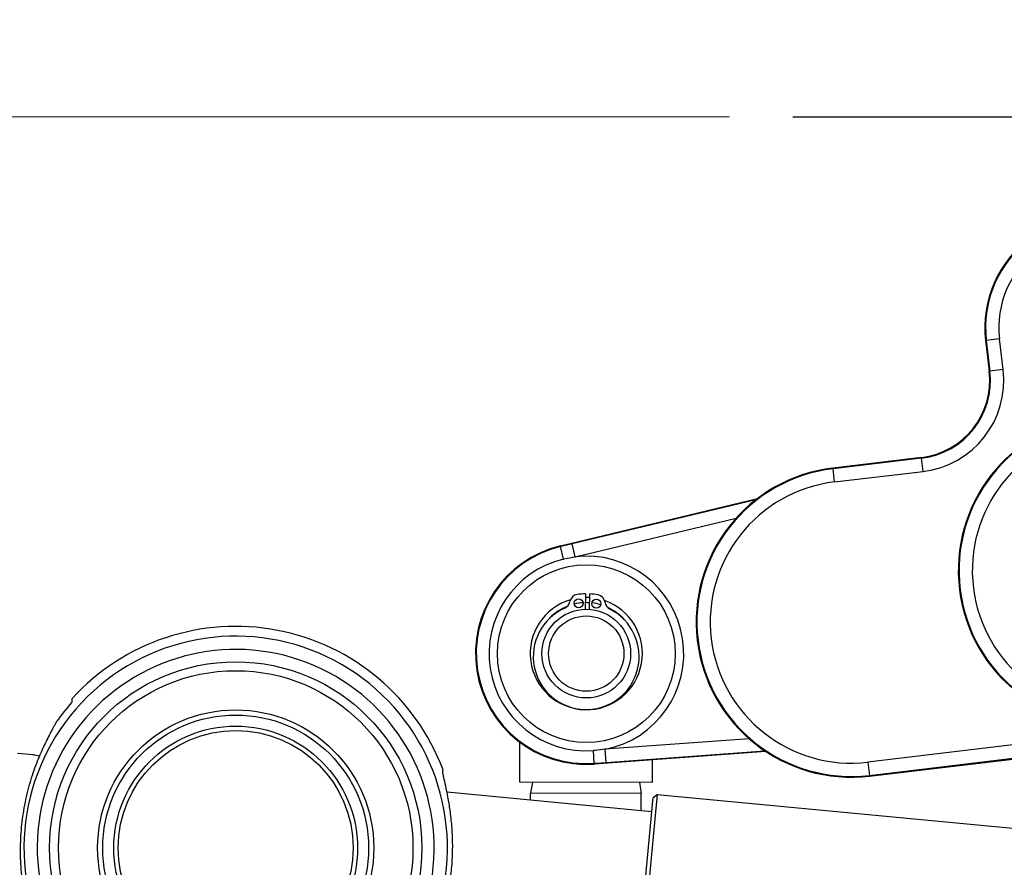
# Model space of a CAD drawing. Units: millimetres. Extents: x 222 to 2986, y 28 to 3891.
# Drawn here: x 460 to 682, y 990 to 1181 of the extents above; entities that cross this region are included whole.
import ezdxf

# ---------------------------------------------------------------- set-up
doc = ezdxf.new("R2010")
doc.units = ezdxf.units.MM
doc.header["$LTSCALE"] = 14.285714
for name, color, linetype, lineweight in [('Dimensions(Hillmar_metric)', 7, 'Continuous', 13), ('Sketch Geometry(Hillmar_metric)', 7, 'Continuous', 25), ('Visible Edges(Hillmar_metric)', 7, 'Continuous', 25)]:
    doc.layers.add(name, color=color, linetype=linetype, lineweight=lineweight)
doc.layers.add('Visible Tangent Edges(Hillmar_Metric)', color=7, linetype='Continuous', lineweight=25, true_color=0xc0c0c0)
doc.styles.add('Hillmar_metric_Dimensions', font='arial.ttf')
doc.dimstyles.new('DEFAULT-ISO-Method 1b-Hillmar_metric', dxfattribs={"dimscale": 14.285714, "dimtxt": 2, "dimasz": 2.5, "dimexe": 1, "dimexo": 1, "dimgap": 0.25, "dimtad": 1, "dimtih": 1, "dimtoh": 1, "dimrnd": 1e-08, "dimdsep": 46, "dimtxsty": 'Hillmar_metric_Dimensions', "dimcen": 0.09, "dimdle": 8, "dimclrd": 7, "dimclre": 7, "dimclrt": 7, "dimazin": 2, "dimtfac": 0.75, "dimtmove": 0, "dimatfit": 3, "dimfxl": 1, "dimtolj": 1, "dimlwd": 9, "dimlwe": 9, "dimarcsym": 0})

# ---------------------------------------------------------------- blocks, each defined once
blk = doc.blocks.new('*D32')
at = {"layer": 'Defpoints', "color": 0, "linetype": 'Continuous', "transparency": 16777216}
for p in [(634.32, 1159.16), (389.34, 419.16), (501.34, 419.16)]:
    blk.add_point(p, dxfattribs=at)
at = {"layer": 'Dimensions(Hillmar_metric)', "color": 7, "linetype": 'Continuous', "lineweight": 9, "transparency": 16777216}
for p, q in [((620.03, 1159.16), (375.05, 1159.16)), ((389.34, 1123.45), (389.34, 807.32)), ((389.34, 454.88), (389.34, 771)), ((487.05, 419.16), (375.05, 419.16))]:
    blk.add_line(p, q, dxfattribs=at)
at = {"layer": 'Dimensions(Hillmar_metric)', "color": 7, "linetype": 'Continuous', "transparency": 16777216}
for points in [[(383.39, 1123.45), (395.29, 1123.45), (389.34, 1159.16)], [(383.39, 454.88), (395.29, 454.88), (389.34, 419.16)]]:
    blk.add_solid(points, dxfattribs=at)
at = {"layer": 'Dimensions(Hillmar_metric)', "color": 7, "linetype": 'Continuous', "lineweight": 13, "transparency": 16777216, "insert": (389.34, 789.16), "char_height": 28.571, "attachment_point": 5, "style": 'Hillmar_metric_Dimensions'}
blk.add_mtext('\\A1;740', dxfattribs=at)
blk = doc.blocks.new('*D33')
at = {"layer": 'Defpoints', "color": 0, "linetype": 'Continuous', "transparency": 16777216}
for p in [(916.52, 1191.28), (450.32, 988.43), (916.52, 963.51)]:
    blk.add_point(p, dxfattribs=at)
at = {"layer": 'Dimensions(Hillmar_metric)', "color": 7, "linetype": 'Continuous', "lineweight": 9, "transparency": 16777216}
for p, q in [((450.32, 1002.72), (450.32, 1205.56)), ((916.52, 977.8), (916.52, 1205.56)), ((486.03, 1191.28), (880.81, 1191.28))]:
    blk.add_line(p, q, dxfattribs=at)
at = {"layer": 'Dimensions(Hillmar_metric)', "color": 7, "linetype": 'Continuous', "transparency": 16777216}
for points in [[(486.03, 1197.23), (486.03, 1185.32), (450.32, 1191.28)], [(880.81, 1197.23), (880.81, 1185.32), (916.52, 1191.28)]]:
    blk.add_solid(points, dxfattribs=at)
at = {"layer": 'Dimensions(Hillmar_metric)', "color": 7, "linetype": 'Continuous', "lineweight": 13, "transparency": 16777216, "insert": (683.42, 1209.43), "char_height": 28.571, "attachment_point": 5, "style": 'Hillmar_metric_Dimensions'}
blk.add_mtext('\\A1;466', dxfattribs=at)

msp = doc.modelspace()

# ---------------------------------------------------------------- linework, layer by layer
at = {"layer": 'Sketch Geometry(Hillmar_metric)'}
msp.add_line((634.3198, 1159.1642), (722.929, 1159.1642), dxfattribs=at)
at = {"layer": 'Visible Edges(Hillmar_metric)'}
for p, q in [((677.8379, 1108.6517), (678.6638, 1101.7166)), ((663.3561, 1082.2699), (643.3966, 1079.8928)), ((581.8966, 1062.3256), (626.3439, 1072.9935)), ((587.5465, 1051.5109), (587.4647, 1048.0125)), ((588.4645, 1047.9891), (588.5463, 1051.4875)), ((572.682, 1018.053), (572.6598, 1009.0531)), ((651.6748, 1010.384), (719.5377, 1018.4662)), ((462.8968, 1015.1672), (459.4124, 1015.4971)), ((628.2696, 1015.9182), (589.5574, 1013.0828)), ((602.6597, 1008.9792), (602.6722, 1014.0434)), ((572.6598, 1009.0531), (602.6597, 1008.9792)), ((575.6076, 1009.0458), (575.1535, 1006.5069)), ((599.7118, 1008.9864), (600.1534, 1006.4453)), ((602.5532, 1002.3473), (556.3051, 1006.7258)), ((575.1497, 1004.9417), (575.1535, 1006.5069)), ((600.1534, 1006.4453), (575.1535, 1006.5069)), ((599.047, 965.3129), (602.8548, 1005.533)), ((603.7266, 1006.2541), (599.7681, 964.441)), ((600.1439, 1002.5754), (600.1534, 1006.4453)), ((602.8548, 1005.533), (603.7266, 1006.2541)), ((603.7266, 1006.2541), (722.7444, 994.9863))]:
    msp.add_line(p, q, dxfattribs=at)
for centre, radius in [((587.7312, 1038.016), 20.0635), ((585.9963, 1049.3805), 1), ((589.9952, 1049.287), 1), ((587.7312, 1038.016), 10), ((587.7312, 1038.016), 8.5), ((508.6208, 994.1642), 40), ((508.6208, 994.1642), 31.1547), ((508.6208, 994.1642), 30), ((508.6208, 994.1642), 27.5), ((508.6208, 994.1642), 26.5)]:
    msp.add_circle(centre, radius, dxfattribs=at)
for centre, radius, start, end in [((702.6624, 1111.6081), 25, 4.189082, 186.791644), ((661.2866, 1099.6471), 17.5, 276.791644, 6.791644), ((706.6801, 1056.7551), 35, 94.189082, 274.189082), ((647.5357, 1045.1384), 35, 96.791644, 276.791644), ((587.7312, 1038.016), 25, 103.496397, 274.189082), ((585.9963, 1049.3805), 2, 98.679516, 169.337727), ((587.7312, 1038.016), 13.4961, 90.783837, 98.679516), ((587.7312, 1038.016), 13.4961, 78.641827, 86.537506), ((589.9952, 1049.287), 2, 7.983616, 78.641827), ((587.7312, 1038.016), 12.6547, 106.429498, 70.891845), ((582.0654, 1050.1205), 2, 293.894914, 349.337727), ((587.7312, 1038.016), 11.5, 93.694895, 103.664137), ((587.7312, 1038.016), 11.5, 86.168765, 91.152578), ((587.7312, 1038.016), 12.6547, 86.396268, 90.925075), ((587.7312, 1038.016), 11.5, 73.657206, 83.626448), ((593.9565, 1049.8425), 2, 187.983616, 243.426429), ((587.716, 1037.3662), 11.95, 113.894914, 63.426429), ((587.7312, 1038.016), 11.5, 111.742962, 136.004915), ((587.7312, 1038.016), 11.5, 41.316428, 65.578381), ((508.6208, 994.1642), 50, 20.603881, 137.630102), ((508.6208, 994.1642), 49.4759, 138.44711, 144.76332), ((508.6208, 994.1642), 48.9518, 352.264515, 356.841556)]:
    msp.add_arc(centre, radius, start, end, dxfattribs=at)
msp.add_rational_spline([(471.6803, 1027.8599), (471.6378, 1027.4187), (471.5958, 1026.9821)], [1.00000001312, 1.00003930228, 1], degree=2, dxfattribs=at)
for points, knots in [([(468.21, 1022.7096), (468.161, 1022.6191), (468.1102, 1022.5255), (467.6947, 1021.7632), (467.2461, 1020.9509), (466.2716, 1019.0962), (465.7464, 1018.0535), (464.7154, 1015.8361), (464.1708, 1014.5792), (463.1131, 1011.8274), (462.6007, 1010.3322), (461.6859, 1007.1878), (461.2831, 1005.5355), (460.6366, 1002.1829), (460.3931, 1000.4825), (460.0736, 997.1642), (459.9882, 995.4486), (459.9831, 992.0342), (460.0632, 990.3354), (460.3612, 987.0742), (460.579, 985.5088), (461.0921, 982.6057), (461.3869, 981.268), (461.9758, 978.8946), (462.2924, 977.7708), (462.8951, 975.7643), (463.1804, 974.8813), (463.4429, 974.0537), (463.4749, 973.9521), (463.5058, 973.854)], [0.92285592, 0.92285592, 0.92285592, 0.92285592, 0.99504469, 0.99504469, 1.49256704, 1.49256704, 1.99008938, 1.99008938, 2.49012849, 2.49012849, 2.9901676, 2.9901676, 3.49020671, 3.49020671, 3.99024581, 3.99024581, 4.49028492, 4.49028492, 4.99032403, 4.99032403, 5.49036314, 5.49036314, 5.99040224, 5.99040224, 6.48792459, 6.48792459, 6.98544694, 6.98544694, 7.05763571, 7.05763571, 7.05763571, 7.05763571]), ([(464.3155, 1014.8771), (464.0509, 1014.9196), (463.8108, 1014.9647), (463.3984, 1015.0488), (463.2093, 1015.092), (462.9585, 1015.1515), (462.8968, 1015.1672), (462.8968, 1015.1672)], [0.859548626, 0.859548626, 0.859548626, 0.859548626, 0.943261626, 0.943261626, 1.037586786, 1.037586786, 1.131911945, 1.131911945, 1.131911945, 1.131911945]), ([(557.4983, 991.4671), (557.567, 992.7128), (557.5953, 993.9996), (557.5626, 996.5747), (557.5007, 997.8628), (557.3032, 1000.3363), (557.1678, 1001.5236), (556.8592, 1003.725), (556.6866, 1004.7391), (556.3499, 1006.5314), (556.1733, 1007.3756), (555.846, 1008.8783), (555.6959, 1009.537), (555.4653, 1010.6098), (555.3853, 1011.0246), (555.3209, 1011.5866), (555.3368, 1011.7335), (555.3978, 1011.7565), (555.4054, 1011.7593), (555.4136, 1011.7603), (555.4225, 1011.7594)], [-3.00427203, -3.00427203, -3.00427203, -3.00427203, -2.63023949, -2.63023949, -2.25201235, -2.25201235, -1.87378521, -1.87378521, -1.49555808, -1.49555808, -1.12166856, -1.12166856, -0.74777904, -0.74777904, -0.37388952, -0.37388952, 0, 0, 0, 0.04603716, 0.04603716, 0.04603716, 0.04603716])]:
    msp.add_open_spline(points, degree=3, knots=knots, dxfattribs=at)
at = {"layer": 'Visible Tangent Edges(Hillmar_Metric)'}
for p, q in [((680.977, 1109.0255), (678.0022, 1108.6712)), ((681.803, 1102.0905), (680.977, 1109.0255)), ((677.8379, 1108.6517), (678.0022, 1108.6712)), ((678.0022, 1108.6712), (678.8281, 1101.7362)), ((681.803, 1102.0905), (678.8281, 1101.7362)), ((678.6638, 1101.7166), (678.8281, 1101.7362)), ((663.3757, 1082.1056), (643.4162, 1079.7285)), ((663.3561, 1082.2699), (663.3757, 1082.1056)), ((663.73, 1079.1308), (663.3757, 1082.1056)), ((643.3966, 1079.8928), (643.4162, 1079.7285)), ((643.7705, 1076.7537), (643.4162, 1079.7285)), ((643.7705, 1076.7537), (663.73, 1079.1308)), ((626.0228, 1072.7463), (584.5212, 1062.7854)), ((585.2204, 1059.8723), (621.5578, 1068.5937)), ((581.8966, 1062.3256), (581.9352, 1062.1646)), ((582.6118, 1059.3457), (581.9352, 1062.1646)), ((585.2204, 1059.8723), (584.5212, 1062.7854)), ((719.1638, 1021.6053), (651.3009, 1013.5232)), ((624.4745, 1018.8101), (591.9788, 1016.43)), ((651.6552, 1010.5483), (719.5181, 1018.6305)), ((589.5453, 1013.248), (589.3335, 1016.1392)), ((592.1977, 1013.4421), (591.9788, 1016.43)), ((592.1977, 1013.4421), (628.0449, 1016.0677)), ((589.5574, 1013.0828), (589.5453, 1013.248)), ((651.3009, 1013.5232), (651.6552, 1010.5483)), ((651.6748, 1010.384), (651.6552, 1010.5483))]:
    msp.add_line(p, q, dxfattribs=at)
msp.add_circle((508.6208, 994.1642), 42, dxfattribs=at)
for centre, radius, start, end in [((702.6624, 1111.6081), 24.8345, 4.189082, 186.791644), ((702.6624, 1111.6081), 21.8387, 4.189082, 186.791644), ((661.2866, 1099.6471), 20.6613, 276.791644, 6.791644), ((661.2866, 1099.6471), 17.6655, 276.791644, 6.791644), ((706.6801, 1056.7551), 34.8345, 94.189082, 274.189082), ((706.6801, 1056.7551), 31.8387, 94.189082, 274.189082), ((647.5357, 1045.1384), 34.8345, 96.791644, 276.791644), ((647.5357, 1045.1384), 31.8387, 96.791644, 276.791644), ((587.7312, 1038.016), 24.8344, 103.496397, 274.189082), ((587.7312, 1038.016), 22, 281.132344, 96.553134), ((587.7312, 1038.016), 21.9354, 103.496397, 274.189082), ((508.6208, 994.1642), 47.7906, 352.264515, 208.955024), ((508.6208, 994.1642), 44.7948, 352.264515, 208.955024)]:
    msp.add_arc(centre, radius, start, end, dxfattribs=at)
for points, knots in [([(584.5212, 1062.7854), (583.7134, 1062.5915), (582.9055, 1062.3975), (582.0435, 1062.1906), (581.9894, 1062.1776), (581.9352, 1062.1646)], [0, 0, 0, 0, 0.249242571, 0.249242571, 0.265950122, 0.265950122, 0.265950122, 0.265950122]), ([(582.6118, 1059.3457), (582.6662, 1059.3587), (582.7206, 1059.3717), (583.5874, 1059.5755), (584.4057, 1059.7383), (585.2204, 1059.8723)], [-0.265950122, -0.265950122, -0.265950122, -0.265950122, -0.249242571, -0.249242571, 0, 0, 0, 0]), ([(591.9788, 1016.43), (591.2342, 1016.3208), (590.4796, 1016.2334), (589.5925, 1016.1589), (589.463, 1016.1487), (589.3335, 1016.1392)], [-1.817345528, -1.817345528, -1.817345528, -1.817345528, -1.590177337, -1.590177337, -1.551395446, -1.551395446, -1.551395446, -1.551395446]), ([(589.5453, 1013.248), (589.6742, 1013.2574), (589.8031, 1013.2668), (590.6873, 1013.3316), (591.4425, 1013.3868), (592.1977, 1013.4421)], [1.551395446, 1.551395446, 1.551395446, 1.551395446, 1.590177337, 1.590177337, 1.817345528, 1.817345528, 1.817345528, 1.817345528])]:
    msp.add_open_spline(points, degree=3, knots=knots, dxfattribs=at)

# ---------------------------------------------------------------- dimensions: what is measured, and where the dimension line sits
at = {"layer": 'Dimensions(Hillmar_metric)', "color": 7, "linetype": 'Continuous', "lineweight": 13}
for base, p1, p2, angle, override, picture, middle in [((916.5207, 1191.2755), (450.319, 988.4322), (916.5207, 963.5137), 180, {"dimgap": 0.25, "dimtih": 0, "dimtoh": 0, "dimdec": 0, "dimtol": 0, "dimlim": 0, "dimtp": 0, "dimtm": 0, "dimtdec": 2, "dimtofl": 0, "dimatfit": 1}, '*D33', (683.4198, 1191.2755)), ((389.3397, 419.1642), (634.3198, 1159.1642), (501.3397, 419.1642), 270, {"dimgap": 0.25, "dimdec": 2, "dimtol": 0, "dimlim": 0, "dimtp": 0, "dimtm": 0, "dimtdec": 2, "dimtofl": 0, "dimatfit": 1}, '*D32', (389.3397, 789.1642))]:
    dim = msp.add_linear_dim(base=base, p1=p1, p2=p2, angle=angle, dimstyle='DEFAULT-ISO-Method 1b-Hillmar_metric', override=override, dxfattribs=at)
    dim.commit()
    dim.dimension.update_dxf_attribs({"geometry": picture, "text_midpoint": middle, "dimtype": 160})

doc.saveas('drawing.dxf')
